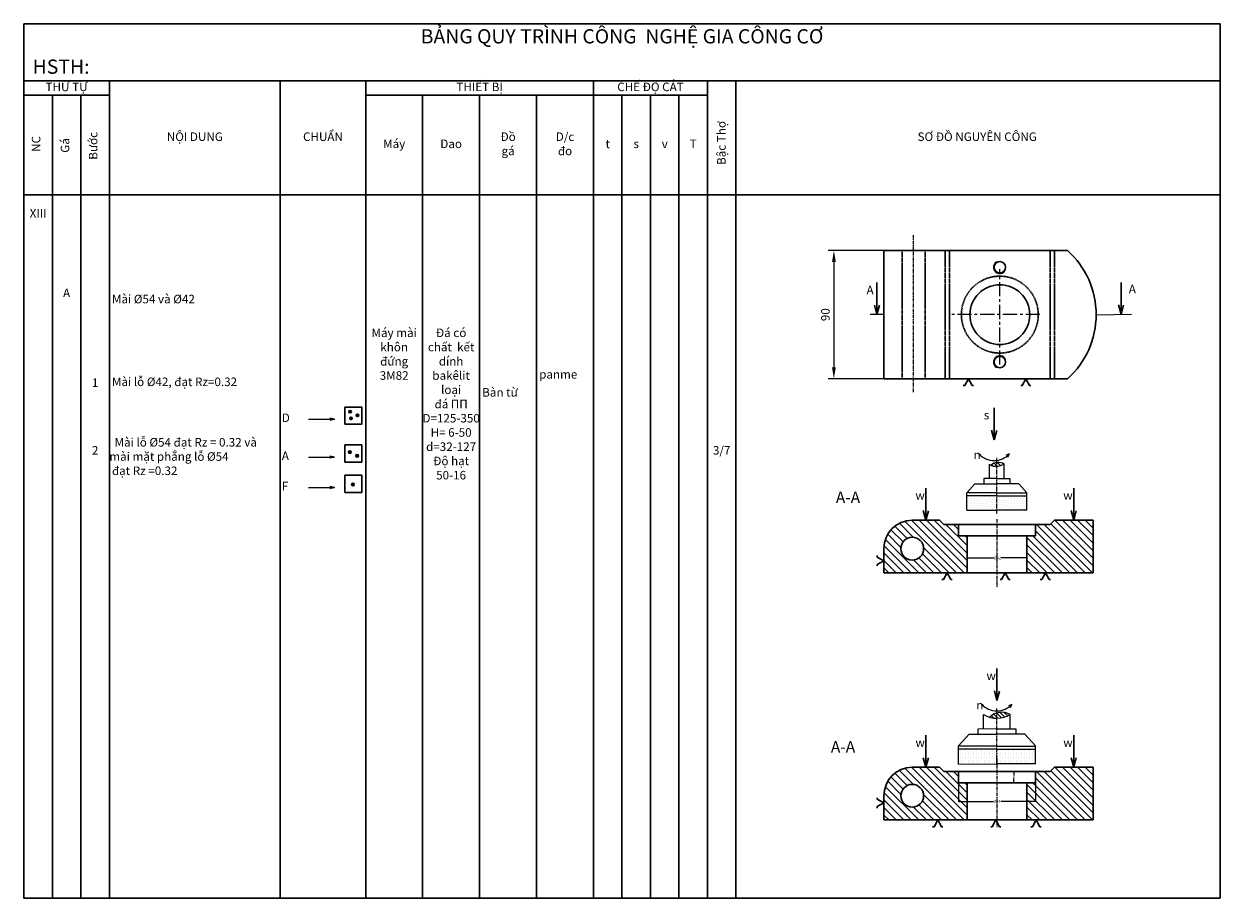
# Model space of a CAD drawing. Units: inches. Extents: x 7 to 3300, y 8 to 1440.
# Drawn here: x 2308 to 2728, y 585 to 892 of the extents above; entities that cross this region are included whole.
import ezdxf

# ---------------------------------------------------------------- set-up
doc = ezdxf.new("R2010")
doc.units = ezdxf.units.IN
doc.header["$MEASUREMENT"] = 0
doc.linetypes.add('CENTER', pattern=[2, 1.25, -0.25, 0.25, -0.25])
doc.linetypes.add('HIDDEN', pattern=[0.375, 0.25, -0.125])
doc.layers.add('CENTER', color=1, linetype='CENTER')
for name, color, linetype, lineweight in [('chu', 90, 'Continuous', 18), ('co ban', 7, 'Continuous', 30), ('dao', 2, 'Continuous', 20), ('dt', 10, 'CENTER', 18), ('net dut', 162, 'HIDDEN', 30), ('net manh', 210, 'Continuous', 15)]:
    doc.layers.add(name, color=color, linetype=linetype, lineweight=lineweight)
doc.styles.add('KT', font='TIMES.TTF', dxfattribs={"height": 3})
doc.dimstyles.new('ghi kich thuoc', dxfattribs={"dimtxt": 3, "dimasz": 4, "dimexe": 2, "dimexo": 0, "dimgap": 1.5, "dimtad": 1, "dimdec": 0, "dimtxsty": 'Standard', "dimcen": 1, "dimclrd": 3, "dimclre": 5, "dimclrt": 3, "dimadec": 0, "dimazin": 0, "dimtfac": 1, "dimtdec": 0, "dimtmove": 1, "dimatfit": 1, "dimfxl": 0, "dimtolj": 1, "dimtzin": 0, "dimlwd": 18, "dimlwe": 18, "dimarcsym": 0})
doc.dimstyles.get("Standard").update_dxf_attribs({"dimtxt": 0.18, "dimasz": 0.18, "dimexe": 0.18, "dimexo": 0.0625, "dimgap": 0.09, "dimtad": 0, "dimtih": 1, "dimtoh": 1, "dimdec": 0, "dimzin": 0, "dimdsep": 46, "dimtxsty": 'Standard', "dimcen": 0.09, "dimadec": 0, "dimazin": 0, "dimtfac": 1, "dimtdec": 0, "dimtofl": 0, "dimtmove": 0, "dimatfit": 3, "dimfxl": 0, "dimtolj": 1, "dimtzin": 0, "dimarcsym": 0})

# ---------------------------------------------------------------- blocks, each defined once
blk = doc.blocks.new('*D56')
at = {"layer": 'co ban', "color": 5, "lineweight": 18}
for p, q in [((2609.48, 811.96), (2589.97, 811.96)), ((2609.48, 766.96), (2589.97, 766.96))]:
    blk.add_line(p, q, dxfattribs=at)
at = {"layer": 'co ban', "color": 3, "linetype": 'Continuous', "lineweight": 18}
blk.add_line((2591.97, 807.96), (2591.97, 770.96), dxfattribs=at)
at = {"layer": 'co ban', "color": 3}
for points in [[(2591.3, 807.96), (2592.64, 807.96), (2591.97, 811.96)], [(2591.3, 770.96), (2592.64, 770.96), (2591.97, 766.96)]]:
    blk.add_solid(points, dxfattribs=at)
at = {"layer": 'Defpoints', "color": 0}
for p in [(2609.48, 811.96), (2591.97, 766.96), (2609.48, 766.96)]:
    blk.add_point(p, dxfattribs=at)
at = {"layer": 'co ban', "color": 3, "insert": (2588.97, 789.46), "char_height": 3, "attachment_point": 5, "rotation": 90}
blk.add_mtext('\\A1;90', dxfattribs=at)
blk = doc.blocks.new('*D57')
at = {"layer": 'chu', "color": 0, "lineweight": -2}
for p, q in [((2638.73, 704.06), (2638.73, 704.18)), ((2638.91, 704), (2648.09, 704)), ((2659.55, 704), (2650.7, 704)), ((2659.73, 704.06), (2659.73, 704.18))]:
    blk.add_line(p, q, dxfattribs=at)
at = {"layer": 'chu', "color": 0}
for points in [[(2638.91, 704.03), (2638.91, 703.97), (2638.73, 704)], [(2659.55, 704.03), (2659.55, 703.97), (2659.73, 704)]]:
    blk.add_solid(points, dxfattribs=at)
at = {"layer": 'Defpoints', "color": 0}
for p in [(2638.73, 704), (2659.73, 704), (2659.73, 704)]:
    blk.add_point(p, dxfattribs=at)
at = {"layer": 'chu', "color": 0, "insert": (2649.4, 704), "char_height": 3, "attachment_point": 5, "style": 'KT'}
blk.add_mtext('\\A1;{\\H0.3333x;%%C42}', dxfattribs=at)
blk = doc.blocks.new('*D58')
at = {"layer": 'chu', "color": 0, "lineweight": -2}
for p, q in [((2635.73, 626.93), (2635.73, 618.31)), ((2662.73, 626.93), (2662.73, 618.31)), ((2635.91, 618.49), (2647.92, 618.49)), ((2662.55, 618.49), (2650.54, 618.49))]:
    blk.add_line(p, q, dxfattribs=at)
at = {"layer": 'chu', "color": 0}
for points in [[(2635.91, 618.52), (2635.91, 618.46), (2635.73, 618.49)], [(2662.55, 618.52), (2662.55, 618.46), (2662.73, 618.49)]]:
    blk.add_solid(points, dxfattribs=at)
at = {"layer": 'Defpoints', "color": 0}
for p in [(2635.73, 626.99), (2662.73, 626.99), (2662.73, 618.49)]:
    blk.add_point(p, dxfattribs=at)
at = {"layer": 'chu', "color": 0, "insert": (2649.23, 618.49), "char_height": 3, "attachment_point": 5, "style": 'KT'}
blk.add_mtext('\\A1;{\\H0.3333x;%%C54}', dxfattribs=at)
blk = doc.blocks.new('*D59')
at = {"layer": 'chu', "color": 0, "lineweight": -2}
for p, q in [((2654.88, 628.99), (2655.29, 628.99)), ((2655.11, 628.81), (2655.11, 627.59)), ((2655.11, 625.17), (2655.11, 626.39)), ((2654.88, 624.99), (2655.29, 624.99))]:
    blk.add_line(p, q, dxfattribs=at)
at = {"layer": 'chu', "color": 0}
for points in [[(2655.08, 628.81), (2655.14, 628.81), (2655.11, 628.99)], [(2655.08, 625.17), (2655.14, 625.17), (2655.11, 624.99)]]:
    blk.add_solid(points, dxfattribs=at)
at = {"layer": 'Defpoints', "color": 0}
for p in [(2654.82, 628.99), (2654.82, 624.99), (2655.11, 624.99)]:
    blk.add_point(p, dxfattribs=at)
at = {"layer": 'chu', "color": 0, "insert": (2655.11, 626.99), "char_height": 3, "attachment_point": 5, "style": 'KT'}
blk.add_mtext('\\A1;{\\H0.3333x;8}', dxfattribs=at)

msp = doc.modelspace()

# ---------------------------------------------------------------- hatches: boundary and pattern name
at = {"layer": 'chu'}
h = msp.add_hatch(dxfattribs=at)
h.set_pattern_fill('ANSI31', color=256, scale=2, angle=90, style=0)
h.set_pattern_definition([(135, (-0.1056, -0.89608), (-0.176776695, -0.176776695), [])])
h.paths.add_polyline_path([(2422.4755, 741.1833, 1), (2421.5692, 741.1833, 1)])
h.paths.add_polyline_path([(2425.0242, 739.882, 1), (2424.1179, 739.882, 1)])
h = msp.add_hatch(dxfattribs=at)
h.set_pattern_fill('ANSI31', color=256, scale=8, angle=90, style=0)
h.set_pattern_definition([(135, (0, -46.7271), (-0.70710678, -0.70710678), [])])
edge = h.paths.add_edge_path()
edge.add_line((2649.1564, 737.5427), (2649.1574, 736.2333))
edge.add_spline(control_points=[(2649.1574, 736.2333), (2649.6761, 736.2865), (2650.4271, 736.4574), (2651.7518, 736.9273)], knot_values=[1.73015851, 1.73015851, 1.73015851, 1.73015851, 2.2510579, 2.2510579, 2.2510579, 2.2510579], degree=3, periodic=0)
edge.add_arc((2649.6749, 733.9488), 3.6311, 55.111951, 98.208948)
edge = h.paths.add_edge_path()
edge.add_arc((2649.6749, 733.9488), 3.6311, 98.208948, 134.230983)
edge.add_spline(control_points=[(2647.142, 736.5506), (2647.4778, 736.3776), (2648.0163, 736.2105), (2648.9195, 736.2089), (2649.1574, 736.2333)], knot_values=[0.58821409, 0.58821409, 0.58821409, 0.58821409, 1.49114355, 1.73015851, 1.73015851, 1.73015851, 1.73015851], degree=3, periodic=0)
edge.add_line((2649.1574, 736.2333), (2649.1564, 737.5427))
h = msp.add_hatch(dxfattribs=at)
h.set_pattern_fill('ANSI31', color=256, scale=2, angle=90, style=0)
h.paths.add_polyline_path([(2422.6364, 729.8297, 1), (2423.5427, 729.8297, 1)])
h = msp.add_hatch(dxfattribs=at)
h.set_pattern_fill('DOTS', color=256, scale=15, angle=60, style=0)
h.set_pattern_definition([(60, (-169.274, -38.8206), (-0.57752382, 0.8746994), [0, -0.9375])])
h.paths.add_polyline_path([(2638.6213, 725.8229), (2638.619, 720.7815), (2649.1695, 720.7897), (2649.1655, 725.8311)])
h.paths.add_polyline_path([(2649.1655, 725.8311), (2649.1695, 720.7897), (2659.7199, 720.7979), (2659.7177, 725.8393)])
h = msp.add_hatch(dxfattribs=at)
h.set_pattern_fill('ANSI31', color=256, scale=8, angle=90, style=0)
h.set_pattern_definition([(135, (-113.994, -53.5398), (-0.70710678, -0.70710678), [])])
h.paths.add_polyline_path([(2649.2116, 649.5652), (2649.2131, 647.7289, 0.13137784), (2653.9158, 648.9902, 0.20697059)])
h.paths.add_polyline_path([(2649.2131, 647.7289), (2649.2116, 649.5652, 0.12469885), (2646.6888, 648.0712, 0.06788089)])
h = msp.add_hatch(dxfattribs=at)
h.set_pattern_fill('DOTS', color=256, scale=15, angle=90, style=0)
h.set_pattern_definition([(90, (0, -43.3784), (-0.9375, 0.46875), [0, -0.9375])])
h.paths.add_polyline_path([(2635.7257, 636.8083), (2635.7265, 631.6495), (2649.2256, 631.66), (2649.2215, 636.8188)])
h.paths.add_polyline_path([(2649.2215, 636.8188), (2649.2256, 631.66), (2662.7265, 631.6705), (2662.7257, 636.8293)])
at = {"layer": 'co ban'}
h = msp.add_hatch(dxfattribs=at)
h.set_pattern_fill('ANSI31', color=256, scale=2, style=0)
h.set_pattern_definition([(45, (8634.23458, 1111.764), (-0.176776695, 0.176776695), [])])
h.paths.add_polyline_path([(2424.2235, 754.0963, 1), (2425.1298, 754.0963, 1)])
h.paths.add_polyline_path([(2422.8642, 753.0214, 1), (2421.958, 753.0214, 1)])
h.paths.add_polyline_path([(2421.6748, 755.3976, 1), (2422.5811, 755.3976, 1)])
at = {"layer": 'net manh'}
h = msp.add_hatch(dxfattribs=at)
h.set_pattern_fill('ANSI31', color=256, scale=15, angle=90, style=0)
h.set_pattern_definition([(135, (737.3746, 2153.638), (-1.3258252, -1.3258252), [])])
h.paths.add_polyline_path([(2638.7276, 698.7749), (2638.7276, 711.7749), (2635.7276, 711.7749), (2635.7276, 715.7749), (2630.5377, 715.7749), (2629.0723, 717.2749), (2619.4776, 717.2749, 0.41421356), (2609.4776, 707.2749), (2609.4776, 698.7749)])
h.paths.add_polyline_path([(2615.4776, 707.2749, -1), (2623.4776, 707.2749, -1)], flags=16)
h.paths.add_polyline_path([(2662.7276, 711.7749), (2659.7276, 711.7749), (2659.7276, 698.7749), (2682.9776, 698.7749), (2682.9776, 717.2749), (2669.3829, 717.2749), (2667.9175, 715.7749), (2662.7276, 715.7749)])
h = msp.add_hatch(dxfattribs=at)
h.set_pattern_fill('ANSI31', color=256, scale=15, angle=90, style=0)
h.set_pattern_definition([(135, (737.3746, 2066.8516), (-1.3258252, -1.3258252), [])])
h.paths.add_polyline_path([(2638.7276, 611.9885), (2638.7276, 624.9885), (2635.7276, 624.9885), (2635.7276, 628.9885), (2630.5377, 628.9885), (2629.0723, 630.4885), (2619.4776, 630.4885, 0.41421356), (2609.4776, 620.4885), (2609.4776, 611.9885)])
h.paths.add_polyline_path([(2615.4776, 620.4885, -1), (2623.4776, 620.4885, -1)], flags=16)
h.paths.add_polyline_path([(2662.7276, 624.9885), (2659.7276, 624.9885), (2659.7276, 611.9885), (2682.9776, 611.9885), (2682.9776, 630.4885), (2669.3829, 630.4885), (2667.9175, 628.9885), (2662.7276, 628.9885)])

# ---------------------------------------------------------------- linework, layer by layer
for p, q in [((2653.5635, 740.5276), (2652.3794, 739.9896)), ((2653.5635, 740.5276), (2652.8804, 739.2868)), ((2646.582, 731.8837), (2646.562, 736.9232)), ((2651.7396, 731.8877), (2651.7518, 736.9273)), ((2649.1451, 731.8938), (2644.582, 731.8757)), ((2648.582, 731.8916), (2648.5977, 731.8917)), ((2649.1765, 731.8939), (2653.7396, 731.8829)), ((2649.7396, 731.8925), (2649.7239, 731.8925)), ((2649.1446, 726.9047), (2638.6208, 726.8965)), ((2641.4757, 730.0217), (2638.6218, 726.907)), ((2641.4757, 730.0217), (2649.1451, 730.0276)), ((2656.8488, 730.0336), (2649.1794, 730.0277)), ((2649.1855, 726.9047), (2659.7173, 726.9129)), ((2656.8488, 730.0336), (2659.7173, 726.9129)), ((2649.144, 725.8311), (2638.6197, 725.8229)), ((2649.1864, 725.8311), (2659.717, 725.8393)), ((2638.619, 720.7815), (2649.1451, 720.7897)), ((2659.7199, 720.7979), (2649.1938, 720.7898)), ((2654.5018, 652.5896), (2653.3177, 652.0516)), ((2654.5018, 652.5896), (2653.8187, 651.3488)), ((2644.5284, 643.9433), (2644.5084, 648.9829)), ((2653.9036, 643.9506), (2653.9158, 648.9902)), ((2649.216, 643.9619), (2642.5284, 643.9354)), ((2646.5284, 643.9513), (2646.5441, 643.9513)), ((2649.216, 643.9619), (2655.9036, 643.9458)), ((2651.9036, 643.9555), (2651.8879, 643.9555)), ((2639.4221, 642.0813), (2635.7256, 638.0471)), ((2639.4221, 642.0813), (2649.2174, 642.089)), ((2659.0128, 642.0966), (2649.2174, 642.089)), ((2659.0128, 642.0966), (2662.7256, 638.0573)), ((2649.2207, 637.8924), (2635.7256, 637.8824)), ((2649.2215, 636.8188), (2635.7264, 636.8083)), ((2649.2207, 637.8924), (2662.7256, 637.9024)), ((2649.2215, 636.8188), (2662.7264, 636.8293)), ((2635.7265, 631.6495), (2649.2256, 631.66)), ((2662.7265, 631.6705), (2649.2256, 631.66))]:
    msp.add_line(p, q)
for centre in [(2648.2728, 745.5051), (2649.2111, 657.5671)]:
    msp.add_arc(centre, 7.2641, 223.008698, 316.747889)
msp.add_open_spline([(2646.562, 736.9232), (2647.0199, 736.5937), (2647.711, 736.0962), (2649.8193, 736.2418), (2651.7518, 736.9273)], degree=3, knots=[0, 0, 0, 0, 1.49114355, 2.2510579, 2.2510579, 2.2510579, 2.2510579])
at = {"layer": 'CENTER'}
for p, q in [((2649.1704, 719.6003), (2649.1552, 739.1607)), ((2649.2256, 631.66), (2649.2103, 651.2203))]:
    msp.add_line(p, q, dxfattribs=at)
at = {"layer": 'chu'}
for p, q in [((2609.4776, 789.4613), (2604.704, 789.4613)), ((2696.5158, 789.5727), (2684.0426, 789.3235)), ((2644.582, 731.8757), (2644.5835, 730.0241)), ((2653.7396, 731.8829), (2653.7411, 730.0312)), ((2638.619, 720.7815), (2638.6218, 726.907)), ((2659.7199, 720.7979), (2659.7173, 726.9129)), ((2642.5284, 643.9354), (2642.5298, 642.0838)), ((2655.9036, 643.9458), (2655.905, 642.0942)), ((2636.5682, 638.9562), (2636.5682, 638.9667)), ((2661.8716, 638.9758), (2661.8716, 638.9864)), ((2635.7265, 631.6495), (2635.7256, 638.0471)), ((2662.7265, 631.6705), (2662.7256, 638.0573))]:
    msp.add_line(p, q, dxfattribs=at)
for centre, radius, start, end in [((2649.6749, 733.9488), 3.6311, 55.111951, 134.475261), ((2649.2057, 657.1539), 9.425, 240.106445, 299.98269), ((2650.8989, 643.839), 5.9696, 59.644038, 134.849893)]:
    msp.add_arc(centre, radius, start, end, dxfattribs=at)
at = {"layer": 'co ban'}
for p, q in [((2307.5663, 871.5647), (2307.5663, 891.5647)), ((2307.5663, 891.5647), (2727.5663, 891.5647)), ((2727.5663, 891.5647), (2727.5663, 871.5647)), ((2307.5663, 871.5647), (2307.5663, 584.5647)), ((2727.5663, 871.5647), (2307.5663, 871.5647)), ((2337.5663, 871.5647), (2337.5663, 584.5647)), ((2397.5663, 871.5647), (2397.5663, 584.5647)), ((2427.5663, 871.5647), (2427.5663, 584.5647)), ((2507.5663, 871.5647), (2507.5663, 584.5647)), ((2547.5663, 871.5647), (2547.5663, 584.5647)), ((2557.5663, 871.5647), (2557.5663, 584.5647)), ((2727.5663, 584.5647), (2727.5663, 871.5647)), ((2337.5663, 866.5647), (2307.5663, 866.5647)), ((2317.5663, 866.5647), (2317.5663, 584.5647)), ((2327.5663, 866.5647), (2327.5663, 584.5647)), ((2547.5663, 866.5647), (2427.5663, 866.5647)), ((2447.5663, 866.5647), (2447.5663, 584.5647)), ((2467.5663, 866.5647), (2467.5663, 584.5647)), ((2487.5663, 866.5647), (2487.5663, 584.5647)), ((2517.5663, 866.5647), (2517.5663, 584.5647)), ((2527.5663, 866.5647), (2527.5663, 584.5647)), ((2537.5663, 866.5647), (2537.5663, 584.5647)), ((2727.5663, 831.5647), (2307.5663, 831.5647)), ((2609.4776, 766.9613), (2609.4776, 811.9613)), ((2609.4776, 811.9613), (2674.0439, 811.9613)), ((2607.0908, 789.4613), (2607.0908, 800.7061)), ((2692.7958, 789.4984), (2692.7958, 800.7432)), ((2607.0908, 789.4613), (2606.1827, 792.8138)), ((2607.0908, 789.4613), (2607.9775, 792.7348)), ((2692.7958, 789.4984), (2691.8877, 792.8509)), ((2692.7958, 789.4984), (2693.6825, 792.7719)), ((2674.0439, 766.9613), (2609.4776, 766.9613)), ((2637.9068, 764.6204), (2637.3928, 764.6266)), ((2639.2237, 766.9613), (2637.9068, 764.6204)), ((2639.2237, 766.9613), (2640.4835, 764.5892)), ((2640.4835, 764.5892), (2640.9975, 764.583)), ((2658.0795, 764.6204), (2657.5655, 764.6266)), ((2659.3964, 766.9613), (2658.0795, 764.6204)), ((2659.3964, 766.9613), (2660.6562, 764.5892)), ((2660.6562, 764.5892), (2661.1702, 764.583)), ((2420.2434, 757.0239), (2420.2434, 751.0239)), ((2426.2434, 757.0239), (2420.2434, 757.0239)), ((2426.2434, 751.0239), (2426.2434, 757.0239)), ((2648.2728, 745.5051), (2648.2728, 756.7499)), ((2420.2434, 751.0239), (2426.2434, 751.0239)), ((2648.2728, 745.5051), (2647.3647, 748.8576)), ((2648.2728, 745.5051), (2649.1595, 748.7786)), ((2420.2434, 743.7056), (2420.2434, 737.7056)), ((2426.2434, 743.7056), (2420.2434, 743.7056)), ((2426.2434, 737.7056), (2426.2434, 743.7056)), ((2420.2434, 737.7056), (2426.2434, 737.7056)), ((2420.2434, 733.0407), (2420.2434, 727.0407)), ((2426.2434, 733.0407), (2420.2434, 733.0407)), ((2426.2434, 727.0407), (2426.2434, 733.0407)), ((2420.2434, 727.0407), (2426.2434, 727.0407)), ((2624.275, 717.2749), (2624.275, 728.5197)), ((2676.1803, 717.2749), (2676.1803, 728.5197)), ((2624.275, 717.2749), (2623.3669, 720.6274)), ((2624.275, 717.2749), (2625.1617, 720.5484)), ((2676.1803, 717.2749), (2675.2722, 720.6274)), ((2676.1803, 717.2749), (2677.067, 720.5484)), ((2629.0723, 717.2749), (2619.4776, 717.2749)), ((2630.5377, 715.7749), (2629.0723, 717.2749)), ((2667.9175, 715.7749), (2630.5377, 715.7749)), ((2635.7276, 715.7749), (2635.7276, 711.7749)), ((2662.7276, 715.7749), (2662.7276, 711.7749)), ((2667.9175, 715.7749), (2669.3829, 717.2749)), ((2669.3829, 717.2749), (2682.9776, 717.2749)), ((2682.9776, 717.2749), (2682.9776, 698.7749)), ((2649.2276, 711.7749), (2635.7276, 711.7749)), ((2638.7276, 711.7749), (2638.7276, 698.7749)), ((2649.2276, 711.7749), (2662.7276, 711.7749)), ((2659.7276, 711.7749), (2659.7276, 698.7749)), ((2609.4776, 698.7749), (2609.4776, 707.2749)), ((2607.1319, 704.3193), (2607.1319, 704.8334)), ((2609.4886, 703.0309), (2607.1319, 704.3193)), ((2609.4886, 703.0309), (2607.1319, 701.7424)), ((2607.1319, 701.7424), (2607.1319, 701.2284)), ((2682.9776, 698.7749), (2609.4776, 698.7749)), ((2631.6964, 698.7749), (2630.408, 696.4182)), ((2631.6964, 698.7749), (2632.9849, 696.4182)), ((2652.1087, 698.7749), (2650.8202, 696.4182)), ((2652.1087, 698.7749), (2653.3971, 696.4182)), ((2666.2142, 698.7749), (2664.9257, 696.4182)), ((2666.2142, 698.7749), (2667.5026, 696.4182)), ((2630.408, 696.4182), (2629.8939, 696.4182)), ((2632.9849, 696.4182), (2633.4989, 696.4182)), ((2650.8202, 696.4182), (2650.3062, 696.4182)), ((2653.3971, 696.4182), (2653.9112, 696.4182)), ((2664.9257, 696.4182), (2664.4117, 696.4182)), ((2667.5026, 696.4182), (2668.0167, 696.4182)), ((2649.2256, 653.9464), (2649.2256, 665.1912)), ((2649.2256, 653.9464), (2648.3175, 657.299)), ((2649.2256, 653.9464), (2650.1123, 657.22)), ((2624.275, 630.4885), (2624.275, 641.7333)), ((2676.1803, 630.4885), (2676.1803, 641.7333)), ((2629.0723, 630.4885), (2619.4776, 630.4885)), ((2624.275, 630.4885), (2623.3669, 633.841)), ((2624.275, 630.4885), (2625.1617, 633.762)), ((2630.5377, 628.9885), (2629.0723, 630.4885)), ((2667.9175, 628.9885), (2669.3829, 630.4885)), ((2669.3829, 630.4885), (2682.9776, 630.4885)), ((2676.1803, 630.4885), (2675.2722, 633.841)), ((2676.1803, 630.4885), (2677.067, 633.762)), ((2682.9776, 630.4885), (2682.9776, 611.9885)), ((2667.9175, 628.9885), (2630.5377, 628.9885)), ((2635.7276, 628.9885), (2635.7276, 624.9885)), ((2662.7276, 628.9885), (2662.7276, 624.9885)), ((2649.2276, 624.9885), (2635.7276, 624.9885)), ((2638.7276, 624.9885), (2638.7276, 611.9885)), ((2649.2276, 624.9885), (2662.7276, 624.9885)), ((2659.7276, 624.9885), (2659.7276, 611.9885)), ((2607.121, 619.2877), (2607.121, 619.8018)), ((2609.4776, 617.9993), (2607.121, 619.2877)), ((2609.4776, 617.9993), (2607.121, 616.7109)), ((2609.4776, 611.9885), (2609.4776, 620.4885)), ((2607.121, 616.7109), (2607.121, 616.1968)), ((2682.9776, 611.9885), (2609.4776, 611.9885)), ((2627.1301, 609.6318), (2626.616, 609.6318)), ((2628.4185, 611.9885), (2627.1301, 609.6318)), ((2628.4185, 611.9885), (2629.707, 609.6318)), ((2629.707, 609.6318), (2630.221, 609.6318)), ((2647.5423, 609.6318), (2647.0283, 609.6318)), ((2648.8308, 611.9885), (2647.5423, 609.6318)), ((2648.8308, 611.9885), (2650.1192, 609.6318)), ((2650.1192, 609.6318), (2650.6333, 609.6318)), ((2661.6478, 609.6318), (2661.1338, 609.6318)), ((2662.9363, 611.9885), (2661.6478, 609.6318)), ((2662.9363, 611.9885), (2664.2247, 609.6318)), ((2664.2247, 609.6318), (2664.7388, 609.6318)), ((2307.5663, 584.5647), (2727.5663, 584.5647))]:
    msp.add_line(p, q, dxfattribs=at)
for centre, radius in [((2650.2276, 806.0927), 2), ((2650.2276, 789.4613), 10.5), ((2650.2276, 772.8298), 2), ((2422.1279, 755.3976), 0.4531), ((2422.4111, 753.0214), 0.4531), ((2424.6767, 754.0963), 0.4531), ((2422.0223, 741.1833), 0.4531), ((2424.5711, 739.882), 0.4531), ((2423.0895, 729.8297), 0.4531), ((2619.4776, 707.2749), 4), ((2619.4776, 620.4885), 4)]:
    msp.add_circle(centre, radius, dxfattribs=at)
for centre, radius, start, end in [((2653.7276, 789.4613), 30.315, 312.080256, 47.919744), ((2619.4776, 707.2749), 10, 90, 180), ((2619.4776, 620.4885), 10, 90, 180)]:
    msp.add_arc(centre, radius, start, end, dxfattribs=at)
at = {"layer": 'dao'}
for p, q in [((2407.4998, 752.7307), (2416.5946, 752.7307)), ((2416.5946, 752.7307), (2415.011, 753.1373)), ((2416.5946, 752.7307), (2415.011, 752.324)), ((2407.4998, 739.4124), (2416.5946, 739.4124)), ((2416.5946, 739.4124), (2415.011, 739.819)), ((2416.5946, 739.4124), (2415.011, 739.0058)), ((2407.4998, 728.7475), (2416.5946, 728.7475)), ((2416.5946, 728.7475), (2415.011, 729.1541)), ((2416.5946, 728.7475), (2415.011, 728.3408))]:
    msp.add_line(p, q, dxfattribs=at)
at = {"layer": 'dt'}
for p, q in [((2619.9776, 762.1825), (2619.9776, 817.7794)), ((2649.2276, 717.6685), (2649.2276, 693.6314)), ((2649.2256, 633.5536), (2649.2256, 609.5165))]:
    msp.add_line(p, q, dxfattribs=at)
at = {"layer": 'dt', "ltscale": 4}
for p, q in [((2650.2276, 771.9121), (2650.2276, 805.4345)), ((2664.3276, 789.4613), (2632.7776, 789.4613))]:
    msp.add_line(p, q, dxfattribs=at)
at = {"layer": 'net dut'}
for p, q in [((2615.9776, 766.9613), (2615.9776, 811.9613)), ((2623.9776, 766.9613), (2623.9776, 811.9613)), ((2631.0234, 811.9613), (2631.0234, 766.9613)), ((2632.5377, 811.9613), (2632.5377, 766.9613)), ((2667.9175, 811.9613), (2667.9175, 766.9613)), ((2669.4319, 811.9613), (2669.4319, 766.9613))]:
    msp.add_line(p, q, dxfattribs=at)
msp.add_circle((2650.2276, 789.4613), 13.5, dxfattribs=at)
at = {"layer": 'net manh'}
for centre, start, end in [((2650.2276, 806.0927), 118.435482, 327.6646), ((2650.2276, 772.8298), 32.3354, 241.564518)]:
    msp.add_arc(centre, 2.2001, start, end, dxfattribs=at)

# ---------------------------------------------------------------- texts
at = {"char_height": 3, "width": 20, "style": 'KT'}
for s, insert, attachment_point in [('Máy mài khôn đứng 3M82', (2437.5663, 784.5886), 2), ('Đá có chất  kết dính bakêlit \\Ploại \\Pđá ΠΠ\\PD=125-350\\PH= 6-50\\Pd=32-127\\PĐộ hạt 50-16', (2457.5663, 784.5886), 2), (' panme', (2487.5663, 769.9969), 1), (' Bàn từ ', (2467.5663, 763.6712), 1)]:
    msp.add_mtext(s, dxfattribs=dict(at, insert=insert, attachment_point=attachment_point))
at = {"layer": 'chu', "style": 'KT'}
for s, insert, char_height, width, attachment_point in [('  {\\H1.333x; \\H1.25x;HSTH: }', (2307.5663, 876.5647), 3, 200, 4), ('THỨ TỰ', (2322.5663, 869.0647), 3, 30, 5), ('THIẾT BỊ', (2467.5663, 869.0647), 3, 80, 5), ('CHẾ ĐỘ CẮT', (2527.5663, 869.0647), 3, 40, 5), ('NỘI DUNG', (2367.5663, 851.5647), 3, 60, 5), ('CHUẨN', (2412.5663, 851.5647), 3, 30, 5), ('Đồ\\Pgá', (2477.5663, 849.0647), 3, 20, 5), ('D/c\\Pđo', (2497.5663, 849.0647), 3, 20, 5), ('SƠ ĐỒ NGUYÊN CÔNG', (2642.2702, 851.5647), 3, 170.592286, 5), ('Máy', (2437.5663, 849.0647), 3, 20, 5), ('Dao', (2457.5663, 849.0647), 3, 20, 5), ('t', (2512.5663, 849.0647), 3, 10, 5), ('s', (2522.5663, 849.0647), 3, 10, 5), ('v', (2532.5663, 849.0647), 3, 10, 5), ('T', (2542.5663, 849.0647), 3, 10, 5), ('\\PXIII', (2312.5663, 831.5647), 3, 10, 2), ('\\PA', (2322.5663, 803.619), 3, 10, 2), ('A', (2603.4295, 799.635), 3, 1.846393, 1), ('A', (2695.5158, 799.9421), 3, 1.846393, 1), (' Mài %%C54 và %%C42', (2337.5663, 796.4388), 3, 60, 1), ('\\P1', (2332.5663, 772.0441), 3, 10, 2), ('\\P D\\P ', (2398.1109, 759.7317), 3, 30, 1), ('s', (2644.6114, 755.6788), 3, 1.846393, 1), ('\\P3/7', (2552.5663, 748.3191), 3, 10, 2), ('\\P2', (2332.5663, 748.3191), 3, 10, 2), ('\\P A ', (2398.1109, 746.4135), 3, 30, 1), ('n', (2641.0053, 741.7353), 3, 1.846393, 1), ('\\PF ', (2398.1109, 735.7485), 3, 30, 1), ('{\\fArial|b1|i0|c0|p34;A-A}', (2592.6513, 727.2971), 4, 22.156308, 1), ('w', (2620.6137, 727.4486), 3, 1.846393, 1), ('w', (2672.519, 727.4486), 3, 1.846393, 1), ('w', (2645.5642, 664.1202), 3, 1.846393, 1), ('n', (2641.9436, 653.7973), 3, 1.846393, 1), ('{\\fArial|b1|i0|c0|p34;A-A}', (2590.9114, 639.6885), 4, 22.156308, 1), ('w', (2620.6137, 640.6622), 3, 1.846393, 1), ('w', (2672.519, 640.6622), 3, 1.846393, 1)]:
    msp.add_mtext(s, dxfattribs=dict(at, insert=insert, char_height=char_height, width=width, attachment_point=attachment_point))
at = {"layer": 'chu', "char_height": 3, "attachment_point": 5, "rotation": 90, "style": 'KT'}
for s, insert, width in [('Bậc Thợ', (2552.8624, 849.7338), 24.905741), ('Bước', (2332.248, 848.7464), 10), ('NC', (2312.2286, 849.4024), 10), ('Gá', (2322.389, 848.8874), 10)]:
    msp.add_mtext(s, dxfattribs=dict(at, insert=insert, width=width))
at = {"layer": 'co ban', "style": 'KT'}
for s, insert, char_height, width, attachment_point in [('BẢNG QUY TRÌNH CÔNG  NGHỆ GIA CÔNG CƠ', (2517.5663, 886.5647), 5, 420, 5), (' Mài lỗ %%C42, đạt Rz=0.32', (2337.5663, 767.375), 3, 60, 1), ('\\A1;\\pt66;  Mài lỗ %%C54 đạt Rz = 0.32 và mài mặt phẳng lỗ %%C54 \\P đạt Rz =0.32', (2337.5663, 746.1349), 3, 57.536633, 1)]:
    msp.add_mtext(s, dxfattribs=dict(at, insert=insert, char_height=char_height, width=width, attachment_point=attachment_point))

# ---------------------------------------------------------------- dimensions: what is measured, and where the dimension line sits
at = {"layer": 'chu'}
dim = msp.add_linear_dim(base=(2659.7276, 703.9977), p1=(2638.7276, 703.9977), p2=(2659.7276, 703.9977), text='{\\H0.3333x;%%C42}', dimstyle='Standard', override={"dimtxsty": 'KT'}, dxfattribs=at)
dim.commit()
dim.dimension.update_dxf_attribs({"geometry": '*D57', "text_midpoint": (2649.3958, 703.9977), "dimtype": 160})
dim = msp.add_linear_dim(base=(2662.7276, 618.4885), p1=(2635.7276, 626.9885), p2=(2662.7276, 626.9885), text='{\\H0.3333x;%%C54}', dimstyle='Standard', override={"dimtxsty": 'KT'}, dxfattribs=at)
dim.commit()
dim.dimension.update_dxf_attribs({"geometry": '*D58', "text_midpoint": (2649.2276, 618.4885)})
dim = msp.add_linear_dim(base=(2655.1109, 624.9885), p1=(2654.817, 628.9885), p2=(2654.817, 624.9885), angle=90, text='{\\H0.3333x;8}', dimstyle='Standard', override={"dimtxsty": 'KT'}, dxfattribs=at)
dim.commit()
dim.dimension.update_dxf_attribs({"geometry": '*D59', "text_midpoint": (2655.1109, 626.9885)})
at = {"layer": 'co ban'}
dim = msp.add_linear_dim(base=(2591.9712, 766.9613), p1=(2609.4776, 811.9613), p2=(2609.4776, 766.9613), angle=90, text='90', dimstyle='ghi kich thuoc', dxfattribs=at)
dim.commit()
dim.dimension.update_dxf_attribs({"geometry": '*D56', "text_midpoint": (2588.9712, 789.4613)})

doc.saveas('drawing.dxf')
